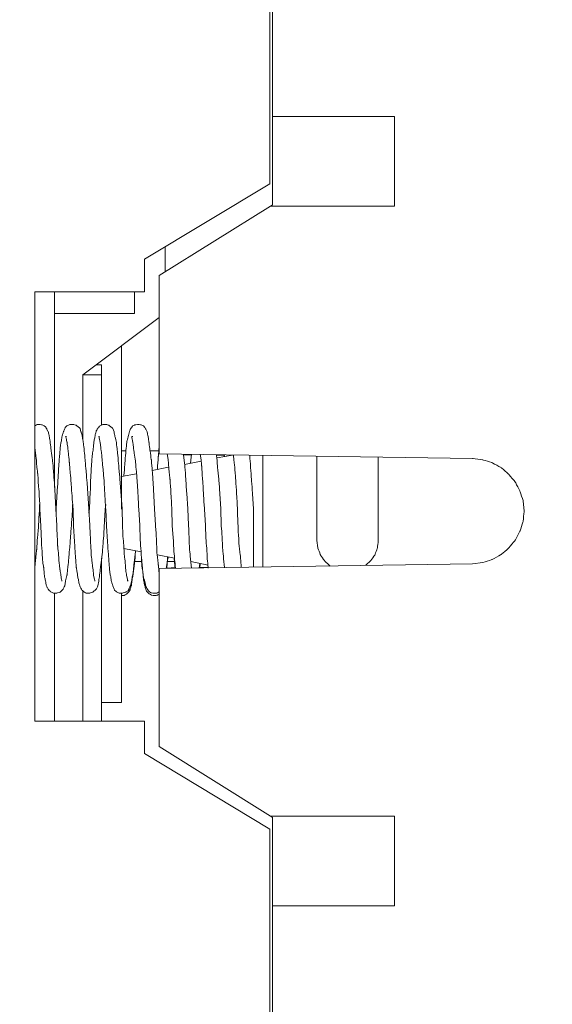
# Model space of a CAD drawing. Units: centimetres. Extents: x 20 to 383, y 27 to 192.
# Drawn here: x 192 to 215, y 81 to 123 of the extents above; entities that cross this region are included whole.
import ezdxf

# ---------------------------------------------------------------- set-up
doc = ezdxf.new("R2010")
doc.units = ezdxf.units.CM
doc.header["$MEASUREMENT"] = 0
doc.layers.add('layer 1', color=7, linetype='Continuous')
doc.styles.get("Standard").update_dxf_attribs({"font": 'isocpeur.ttf', "height": 5})
doc.dimstyles.get("Standard").update_dxf_attribs({"dimtxt": 5, "dimasz": 5, "dimexe": 0.18, "dimexo": 0.0625, "dimgap": 1, "dimtad": 1, "dimdec": 0, "dimzin": 0, "dimdsep": 46, "dimtxsty": 'Standard', "dimcen": 0.09, "dimadec": 0, "dimazin": 0, "dimtfac": 1, "dimtdec": 0, "dimtmove": 0, "dimatfit": 3, "dimfxl": 1, "dimtolj": 1, "dimtzin": 0, "dimarcsym": 0})

# ---------------------------------------------------------------- blocks, each defined once
blk = doc.blocks.new('A$C5A0F5F40')
at = {"layer": 'layer 1', "lineweight": 20}
for points in [[(50.498, 99.211), (50.498, 99.211), (50.498, 74.05), (50.498, 74.05)], [(50.617, 76.912), (50.617, 76.912), (50.617, 99.111), (50.617, 99.111)], [(55.821, 76.912), (55.821, 76.912), (50.617, 76.912), (50.617, 76.912)], [(50.617, 73.156), (50.617, 73.156), (50.617, 76.912), (50.617, 76.912)], [(55.821, 73.096), (55.821, 73.096), (55.821, 76.912), (55.821, 76.912)], [(50.498, 74.05), (50.498, 74.05), (45.157, 70.831), (45.157, 70.831)], [(45.792, 70.135), (45.792, 70.135), (50.538, 73.096), (50.538, 73.096)], [(50.617, 73.156), (50.617, 73.156), (50.538, 73.096), (50.538, 73.096)], [(50.538, 73.096), (50.538, 73.096), (55.821, 73.096), (55.821, 73.096)], [(46.05, 70.295), (46.05, 70.295), (46.05, 71.367), (46.05, 71.367)], [(45.157, 69.44), (45.157, 69.44), (45.157, 70.831), (45.157, 70.831)], [(45.792, 62.543), (45.792, 62.543), (45.792, 70.135), (45.792, 70.135)], [(40.49, 69.44), (40.49, 69.44), (40.49, 51.154), (40.49, 51.154)], [(45.157, 69.44), (45.157, 69.44), (40.49, 69.44), (40.49, 69.44)], [(41.323, 68.526), (41.323, 68.526), (41.323, 69.44), (41.323, 69.44)], [(44.739, 68.526), (44.739, 68.526), (44.739, 69.44), (44.739, 69.44)], [(41.323, 68.526), (41.323, 68.526), (44.739, 68.526), (44.739, 68.526)], [(41.323, 61.112), (41.323, 61.112), (41.323, 68.526), (41.323, 68.526)], [(42.535, 65.902), (42.535, 65.902), (45.792, 68.346), (45.792, 68.346)], [(44.184, 61.569), (44.184, 61.569), (44.184, 67.134), (44.184, 67.134)], [(43.329, 66.339), (43.329, 66.339), (43.132, 66.339), (43.132, 66.339)], [(43.329, 65.902), (43.329, 65.902), (43.329, 66.339), (43.329, 66.339)], [(43.329, 65.902), (43.329, 65.902), (42.535, 65.902), (42.535, 65.902)], [(42.535, 65.902), (42.535, 65.902), (42.535, 63.119), (42.535, 63.119)], [(43.329, 63.775), (43.329, 63.775), (43.329, 65.902), (43.329, 65.902)], [(41.8, 63.279), (41.8, 63.279), (41.84, 63.279), (41.84, 63.279)], [(43.21, 63.279), (43.21, 63.279), (43.25, 63.279), (43.25, 63.279)], [(44.621, 63.279), (44.621, 63.279), (44.66, 63.279), (44.66, 63.279)], [(44.184, 62.662), (44.184, 62.662), (44.363, 62.662), (44.363, 62.662)], [(45.414, 62.662), (45.414, 62.662), (45.772, 62.662), (45.772, 62.662)], [(59.136, 62.345), (59.136, 62.345), (45.792, 62.543), (45.792, 62.543)], [(47.162, 62.523), (47.162, 62.523), (47.122, 62.146), (47.122, 62.146)], [(46.825, 62.503), (46.825, 62.503), (47.162, 62.503), (47.162, 62.503)], [(47.578, 62.225), (47.578, 62.225), (46.865, 62.085), (46.865, 62.085)], [(48.234, 62.483), (48.234, 62.483), (48.572, 62.483), (48.572, 62.483)], [(48.909, 62.483), (48.909, 62.483), (48.254, 62.365), (48.254, 62.365)], [(48.572, 62.503), (48.572, 62.503), (48.552, 62.424), (48.552, 62.424)], [(50.2, 62.483), (50.2, 62.483), (50.2, 57.714), (50.2, 57.714)], [(52.504, 62.444), (52.504, 62.444), (52.504, 58.847), (52.504, 58.847)], [(55.125, 58.847), (55.125, 58.847), (55.125, 62.404), (55.125, 62.404)], [(44.819, 61.688), (44.819, 61.688), (44.184, 61.569), (44.184, 61.569)], [(46.189, 61.967), (46.189, 61.967), (45.494, 61.827), (45.494, 61.827)], [(44.184, 61.569), (44.184, 61.569), (44.184, 60.178), (44.184, 60.178)], [(41.443, 60.933), (41.443, 60.933), (41.403, 60.217), (41.403, 60.217)], [(42.853, 60.933), (42.853, 60.933), (42.814, 60.217), (42.814, 60.217)], [(40.688, 60.178), (40.688, 60.178), (40.688, 60.375), (40.688, 60.375)], [(40.708, 60.178), (40.708, 60.178), (40.748, 59.463), (40.748, 59.463)], [(41.422, 59.484), (41.422, 59.484), (41.383, 60.198), (41.383, 60.198)], [(41.403, 60.217), (41.403, 60.217), (41.403, 60.019), (41.403, 60.019)], [(42.098, 60.178), (42.098, 60.178), (42.098, 60.375), (42.098, 60.375)], [(42.118, 60.178), (42.118, 60.178), (42.138, 59.463), (42.138, 59.463)], [(42.814, 60.217), (42.814, 60.217), (42.793, 60.019), (42.793, 60.019)], [(42.833, 59.484), (42.833, 59.484), (42.793, 60.198), (42.793, 60.198)], [(43.488, 60.178), (43.488, 60.178), (43.508, 60.375), (43.508, 60.375)], [(43.508, 60.178), (43.508, 60.178), (43.549, 59.463), (43.549, 59.463)], [(44.224, 59.502), (44.224, 59.502), (44.204, 60.198), (44.204, 60.198)], [(44.917, 60.178), (44.917, 60.178), (44.958, 59.484), (44.958, 59.484)], [(45.633, 59.502), (45.633, 59.502), (45.594, 60.198), (45.594, 60.198)], [(46.329, 60.178), (46.329, 60.178), (46.347, 59.484), (46.347, 59.484)], [(47.043, 59.502), (47.043, 59.502), (47.003, 60.198), (47.003, 60.198)], [(47.718, 60.178), (47.718, 60.178), (47.758, 59.484), (47.758, 59.484)], [(48.433, 59.502), (48.433, 59.502), (48.413, 60.198), (48.413, 60.198)], [(49.128, 60.178), (49.128, 60.178), (49.128, 59.998), (49.128, 59.998)], [(49.803, 60.058), (49.803, 60.058), (49.803, 60.198), (49.803, 60.198)], [(49.803, 60.058), (49.803, 60.058), (49.803, 60.04), (49.803, 60.04)], [(44.283, 58.509), (44.283, 58.509), (45.017, 58.369), (45.017, 58.369)], [(43.329, 51.154), (43.329, 51.154), (43.329, 58.091), (43.329, 58.091)], [(45.037, 57.953), (45.037, 57.953), (44.739, 57.953), (44.739, 57.953)], [(45.712, 58.231), (45.712, 58.231), (46.446, 58.091), (46.446, 58.091)], [(46.446, 57.953), (46.446, 57.953), (46.149, 57.953), (46.149, 57.953)], [(46.427, 58.072), (46.427, 58.072), (46.467, 57.654), (46.467, 57.654)], [(47.142, 57.953), (47.142, 57.953), (47.877, 57.794), (47.877, 57.794)], [(45.792, 57.654), (45.792, 57.654), (59.136, 57.852), (59.136, 57.852)], [(45.792, 50.062), (45.792, 50.062), (45.792, 57.654), (45.792, 57.654)], [(46.467, 57.693), (46.467, 57.693), (46.11, 57.675), (46.11, 57.675)], [(47.499, 57.675), (47.499, 57.675), (47.52, 57.872), (47.52, 57.872)], [(47.52, 57.675), (47.52, 57.675), (47.54, 57.872), (47.54, 57.872)], [(47.877, 57.714), (47.877, 57.714), (47.52, 57.693), (47.52, 57.693)], [(47.857, 57.813), (47.857, 57.813), (47.877, 57.675), (47.877, 57.675)], [(42.535, 56.7), (42.535, 56.7), (42.535, 51.154), (42.535, 51.154)], [(41.323, 51.154), (41.323, 51.154), (41.323, 56.601), (41.323, 56.601)], [(44.184, 51.95), (44.184, 51.95), (44.184, 56.601), (44.184, 56.601)], [(43.329, 51.95), (43.329, 51.95), (44.184, 51.95), (44.184, 51.95)], [(40.49, 51.154), (40.49, 51.154), (45.157, 51.154), (45.157, 51.154)], [(45.157, 49.764), (45.157, 49.764), (45.157, 51.154), (45.157, 51.154)], [(50.538, 47.1), (50.538, 47.1), (45.792, 50.062), (45.792, 50.062)], [(45.157, 49.764), (45.157, 49.764), (50.498, 46.544), (50.498, 46.544)], [(50.617, 47.04), (50.617, 47.04), (50.538, 47.1), (50.538, 47.1)], [(55.821, 47.1), (55.821, 47.1), (50.538, 47.1), (50.538, 47.1)], [(50.617, 43.285), (50.617, 43.285), (50.617, 47.04), (50.617, 47.04)], [(55.821, 43.285), (55.821, 43.285), (55.821, 47.1), (55.821, 47.1)], [(50.498, 46.544), (50.498, 46.544), (50.498, 17.666), (50.498, 17.666)], [(50.617, 43.285), (50.617, 43.285), (55.821, 43.285), (55.821, 43.285)], [(50.617, 17.329), (50.617, 17.329), (50.617, 43.285), (50.617, 43.285)]]:
    blk.add_open_spline(points, degree=3, dxfattribs=at)
for points, knots in [([(41.046, 63.497), (41.046, 63.497), (41.006, 63.596), (41.006, 63.596), (41.006, 63.596), (41.006, 63.596), (40.967, 63.656), (40.967, 63.656), (40.967, 63.656), (40.967, 63.656), (40.907, 63.716), (40.907, 63.716), (40.907, 63.716), (40.907, 63.716), (40.807, 63.775), (40.807, 63.775), (40.807, 63.775), (40.807, 63.775), (40.688, 63.795), (40.688, 63.795), (40.688, 63.795), (40.688, 63.795), (40.588, 63.795), (40.588, 63.795), (40.588, 63.795), (40.588, 63.795), (40.49, 63.736), (40.49, 63.736)], [0, 0, 0, 0, 0.125, 0.125, 0.125, 0.1875, 0.25, 0.25, 0.25, 0.3125, 0.375, 0.375, 0.375, 0.4375, 0.5, 0.5, 0.5, 0.5625, 0.625, 0.625, 0.625, 0.6875, 0.75, 0.75, 0.75, 0.875, 1, 1, 1, 1]), ([(42.455, 63.477), (42.455, 63.477), (42.416, 63.616), (42.416, 63.616), (42.416, 63.616), (42.416, 63.616), (42.356, 63.676), (42.356, 63.676), (42.356, 63.676), (42.356, 63.676), (42.257, 63.756), (42.257, 63.756), (42.257, 63.756), (42.257, 63.756), (42.118, 63.795), (42.118, 63.795), (42.118, 63.795), (42.118, 63.795), (41.979, 63.795), (41.979, 63.795), (41.979, 63.795), (41.979, 63.795), (41.86, 63.736), (41.86, 63.736), (41.86, 63.736), (41.86, 63.736), (41.781, 63.656), (41.781, 63.656), (41.781, 63.656), (41.781, 63.656), (41.721, 63.517), (41.721, 63.517), (41.721, 63.517), (41.721, 63.517), (41.681, 63.398), (41.681, 63.398), (41.681, 63.398), (41.681, 63.398), (41.642, 63.259), (41.642, 63.259), (41.642, 63.259), (41.642, 63.259), (41.622, 63.099), (41.622, 63.099), (41.622, 63.099), (41.622, 63.099), (41.582, 62.921), (41.582, 62.921), (41.582, 62.921), (41.582, 62.921), (41.563, 62.702), (41.563, 62.702), (41.563, 62.702), (41.563, 62.702), (41.542, 62.444), (41.542, 62.444), (41.542, 62.444), (41.542, 62.444), (41.522, 62.185), (41.522, 62.185), (41.522, 62.185), (41.522, 62.185), (41.483, 61.589), (41.483, 61.589), (41.483, 61.589), (41.483, 61.589), (41.443, 60.933), (41.443, 60.933)], [0, 0, 0, 0, 0.055556, 0.055556, 0.055556, 0.083333, 0.111111, 0.111111, 0.111111, 0.138889, 0.166667, 0.166667, 0.166667, 0.194444, 0.222222, 0.222222, 0.222222, 0.25, 0.277778, 0.277778, 0.277778, 0.305556, 0.333333, 0.333333, 0.333333, 0.361111, 0.388889, 0.388889, 0.388889, 0.416667, 0.444444, 0.444444, 0.444444, 0.472222, 0.5, 0.5, 0.5, 0.527778, 0.555556, 0.555556, 0.555556, 0.583333, 0.611111, 0.611111, 0.611111, 0.638889, 0.666667, 0.666667, 0.666667, 0.694444, 0.722222, 0.722222, 0.722222, 0.75, 0.777778, 0.777778, 0.777778, 0.805556, 0.833333, 0.833333, 0.833333, 0.861111, 0.888889, 0.888889, 0.888889, 0.944444, 1, 1, 1, 1]), ([(43.865, 63.477), (43.865, 63.477), (43.807, 63.616), (43.807, 63.616), (43.807, 63.616), (43.807, 63.616), (43.747, 63.676), (43.747, 63.676), (43.747, 63.676), (43.747, 63.676), (43.648, 63.756), (43.648, 63.756), (43.648, 63.756), (43.648, 63.756), (43.528, 63.795), (43.528, 63.795), (43.528, 63.795), (43.528, 63.795), (43.389, 63.795), (43.389, 63.795), (43.389, 63.795), (43.389, 63.795), (43.27, 63.736), (43.27, 63.736), (43.27, 63.736), (43.27, 63.736), (43.19, 63.656), (43.19, 63.656), (43.19, 63.656), (43.19, 63.656), (43.11, 63.517), (43.11, 63.517), (43.11, 63.517), (43.11, 63.517), (43.072, 63.398), (43.072, 63.398), (43.072, 63.398), (43.072, 63.398), (43.052, 63.259), (43.052, 63.259), (43.052, 63.259), (43.052, 63.259), (43.012, 63.099), (43.012, 63.099), (43.012, 63.099), (43.012, 63.099), (42.992, 62.921), (42.992, 62.921), (42.992, 62.921), (42.992, 62.921), (42.973, 62.702), (42.973, 62.702), (42.973, 62.702), (42.973, 62.702), (42.932, 62.444), (42.932, 62.444), (42.932, 62.444), (42.932, 62.444), (42.913, 62.185), (42.913, 62.185), (42.913, 62.185), (42.913, 62.185), (42.873, 61.589), (42.873, 61.589), (42.873, 61.589), (42.873, 61.589), (42.853, 60.933), (42.853, 60.933)], [0, 0, 0, 0, 0.055556, 0.055556, 0.055556, 0.083333, 0.111111, 0.111111, 0.111111, 0.138889, 0.166667, 0.166667, 0.166667, 0.194444, 0.222222, 0.222222, 0.222222, 0.25, 0.277778, 0.277778, 0.277778, 0.305556, 0.333333, 0.333333, 0.333333, 0.361111, 0.388889, 0.388889, 0.388889, 0.416667, 0.444444, 0.444444, 0.444444, 0.472222, 0.5, 0.5, 0.5, 0.527778, 0.555556, 0.555556, 0.555556, 0.583333, 0.611111, 0.611111, 0.611111, 0.638889, 0.666667, 0.666667, 0.666667, 0.694444, 0.722222, 0.722222, 0.722222, 0.75, 0.777778, 0.777778, 0.777778, 0.805556, 0.833333, 0.833333, 0.833333, 0.861111, 0.888889, 0.888889, 0.888889, 0.944444, 1, 1, 1, 1]), ([(45.275, 63.477), (45.275, 63.477), (45.216, 63.596), (45.216, 63.596), (45.216, 63.596), (45.216, 63.596), (45.176, 63.656), (45.176, 63.656), (45.176, 63.656), (45.176, 63.656), (45.116, 63.736), (45.116, 63.736), (45.116, 63.736), (45.116, 63.736), (45.017, 63.775), (45.017, 63.775), (45.017, 63.775), (45.017, 63.775), (44.898, 63.795), (44.898, 63.795), (44.898, 63.795), (44.898, 63.795), (44.76, 63.775), (44.76, 63.775), (44.76, 63.775), (44.76, 63.775), (44.66, 63.736), (44.66, 63.736), (44.66, 63.736), (44.66, 63.736), (44.601, 63.656), (44.601, 63.656), (44.601, 63.656), (44.601, 63.656), (44.56, 63.596), (44.56, 63.596), (44.56, 63.596), (44.56, 63.596), (44.521, 63.497), (44.521, 63.497), (44.521, 63.497), (44.521, 63.497), (44.461, 63.259), (44.461, 63.259), (44.461, 63.259), (44.461, 63.259), (44.421, 63.119), (44.421, 63.119), (44.421, 63.119), (44.421, 63.119), (44.401, 62.96), (44.401, 62.96), (44.401, 62.96), (44.401, 62.96), (44.363, 62.583), (44.363, 62.583), (44.363, 62.583), (44.363, 62.583), (44.323, 62.106), (44.323, 62.106), (44.323, 62.106), (44.323, 62.106), (44.283, 61.589), (44.283, 61.589)], [0, 0, 0, 0, 0.058824, 0.058824, 0.058824, 0.088235, 0.117647, 0.117647, 0.117647, 0.147059, 0.176471, 0.176471, 0.176471, 0.205882, 0.235294, 0.235294, 0.235294, 0.264706, 0.294118, 0.294118, 0.294118, 0.323529, 0.352941, 0.352941, 0.352941, 0.382353, 0.411765, 0.411765, 0.411765, 0.441176, 0.470588, 0.470588, 0.470588, 0.5, 0.529412, 0.529412, 0.529412, 0.558824, 0.588235, 0.588235, 0.588235, 0.617647, 0.647059, 0.647059, 0.647059, 0.676471, 0.705882, 0.705882, 0.705882, 0.735294, 0.764706, 0.764706, 0.764706, 0.794118, 0.823529, 0.823529, 0.823529, 0.852941, 0.882353, 0.882353, 0.882353, 0.941176, 1, 1, 1, 1]), ([(41.383, 60.198), (41.383, 60.198), (41.323, 61.291), (41.323, 61.291), (41.323, 61.291), (41.323, 61.291), (41.284, 61.808), (41.284, 61.808), (41.284, 61.808), (41.284, 61.808), (41.244, 62.265), (41.244, 62.265), (41.244, 62.265), (41.244, 62.265), (41.184, 62.683), (41.184, 62.683), (41.184, 62.683), (41.184, 62.683), (41.146, 63.02), (41.146, 63.02), (41.146, 63.02), (41.146, 63.02), (41.106, 63.279), (41.106, 63.279), (41.106, 63.279), (41.106, 63.279), (41.065, 63.477), (41.065, 63.477)], [0, 0, 0, 0, 0.125, 0.125, 0.125, 0.1875, 0.25, 0.25, 0.25, 0.3125, 0.375, 0.375, 0.375, 0.4375, 0.5, 0.5, 0.5, 0.5625, 0.625, 0.625, 0.625, 0.6875, 0.75, 0.75, 0.75, 0.875, 1, 1, 1, 1]), ([(42.793, 60.198), (42.793, 60.198), (42.714, 61.291), (42.714, 61.291), (42.714, 61.291), (42.714, 61.291), (42.674, 61.808), (42.674, 61.808), (42.674, 61.808), (42.674, 61.808), (42.634, 62.265), (42.634, 62.265), (42.634, 62.265), (42.634, 62.265), (42.595, 62.683), (42.595, 62.683), (42.595, 62.683), (42.595, 62.683), (42.554, 63.02), (42.554, 63.02), (42.554, 63.02), (42.554, 63.02), (42.515, 63.279), (42.515, 63.279), (42.515, 63.279), (42.515, 63.279), (42.455, 63.477), (42.455, 63.477)], [0, 0, 0, 0, 0.125, 0.125, 0.125, 0.1875, 0.25, 0.25, 0.25, 0.3125, 0.375, 0.375, 0.375, 0.4375, 0.5, 0.5, 0.5, 0.5625, 0.625, 0.625, 0.625, 0.6875, 0.75, 0.75, 0.75, 0.875, 1, 1, 1, 1]), ([(44.204, 60.198), (44.204, 60.198), (44.124, 61.311), (44.124, 61.311), (44.124, 61.311), (44.124, 61.311), (44.084, 61.808), (44.084, 61.808), (44.084, 61.808), (44.084, 61.808), (44.044, 62.265), (44.044, 62.265), (44.044, 62.265), (44.044, 62.265), (44.004, 62.683), (44.004, 62.683), (44.004, 62.683), (44.004, 62.683), (43.965, 63.02), (43.965, 63.02), (43.965, 63.02), (43.965, 63.02), (43.905, 63.279), (43.905, 63.279), (43.905, 63.279), (43.905, 63.279), (43.865, 63.477), (43.865, 63.477)], [0, 0, 0, 0, 0.125, 0.125, 0.125, 0.1875, 0.25, 0.25, 0.25, 0.3125, 0.375, 0.375, 0.375, 0.4375, 0.5, 0.5, 0.5, 0.5625, 0.625, 0.625, 0.625, 0.6875, 0.75, 0.75, 0.75, 0.875, 1, 1, 1, 1]), ([(45.594, 60.198), (45.594, 60.198), (45.534, 61.311), (45.534, 61.311), (45.534, 61.311), (45.534, 61.311), (45.494, 61.808), (45.494, 61.808), (45.494, 61.808), (45.494, 61.808), (45.454, 62.285), (45.454, 62.285), (45.454, 62.285), (45.454, 62.285), (45.395, 62.683), (45.395, 62.683), (45.395, 62.683), (45.395, 62.683), (45.355, 63.02), (45.355, 63.02), (45.355, 63.02), (45.355, 63.02), (45.315, 63.279), (45.315, 63.279), (45.315, 63.279), (45.315, 63.279), (45.275, 63.477), (45.275, 63.477)], [0, 0, 0, 0, 0.125, 0.125, 0.125, 0.1875, 0.25, 0.25, 0.25, 0.3125, 0.375, 0.375, 0.375, 0.4375, 0.5, 0.5, 0.5, 0.5625, 0.625, 0.625, 0.625, 0.6875, 0.75, 0.75, 0.75, 0.875, 1, 1, 1, 1]), ([(41.8, 63.279), (41.8, 63.279), (41.819, 63.219), (41.819, 63.219), (41.819, 63.219), (41.819, 63.219), (41.84, 63.14), (41.84, 63.14), (41.84, 63.14), (41.84, 63.14), (41.86, 63.04), (41.86, 63.04), (41.86, 63.04), (41.86, 63.04), (41.879, 62.901), (41.879, 62.901), (41.879, 62.901), (41.879, 62.901), (41.919, 62.583), (41.919, 62.583), (41.919, 62.583), (41.919, 62.583), (41.959, 62.185), (41.959, 62.185), (41.959, 62.185), (41.959, 62.185), (41.999, 61.748), (41.999, 61.748), (41.999, 61.748), (41.999, 61.748), (42.039, 61.251), (42.039, 61.251), (42.039, 61.251), (42.039, 61.251), (42.118, 60.178), (42.118, 60.178)], [0, 0, 0, 0, 0.1, 0.1, 0.1, 0.15, 0.2, 0.2, 0.2, 0.25, 0.3, 0.3, 0.3, 0.35, 0.4, 0.4, 0.4, 0.45, 0.5, 0.5, 0.5, 0.55, 0.6, 0.6, 0.6, 0.65, 0.7, 0.7, 0.7, 0.75, 0.8, 0.8, 0.8, 0.9, 1, 1, 1, 1]), ([(43.21, 63.279), (43.21, 63.279), (43.23, 63.239), (43.23, 63.239), (43.23, 63.239), (43.23, 63.239), (43.25, 63.14), (43.25, 63.14), (43.25, 63.14), (43.25, 63.14), (43.27, 63.04), (43.27, 63.04), (43.27, 63.04), (43.27, 63.04), (43.289, 62.901), (43.289, 62.901), (43.289, 62.901), (43.289, 62.901), (43.329, 62.583), (43.329, 62.583), (43.329, 62.583), (43.329, 62.583), (43.369, 62.185), (43.369, 62.185), (43.369, 62.185), (43.369, 62.185), (43.409, 61.748), (43.409, 61.748), (43.409, 61.748), (43.409, 61.748), (43.449, 61.251), (43.449, 61.251), (43.449, 61.251), (43.449, 61.251), (43.508, 60.178), (43.508, 60.178)], [0, 0, 0, 0, 0.1, 0.1, 0.1, 0.15, 0.2, 0.2, 0.2, 0.25, 0.3, 0.3, 0.3, 0.35, 0.4, 0.4, 0.4, 0.45, 0.5, 0.5, 0.5, 0.55, 0.6, 0.6, 0.6, 0.65, 0.7, 0.7, 0.7, 0.75, 0.8, 0.8, 0.8, 0.9, 1, 1, 1, 1]), ([(44.621, 63.279), (44.621, 63.279), (44.621, 63.239), (44.621, 63.239), (44.621, 63.239), (44.621, 63.239), (44.64, 63.159), (44.64, 63.159), (44.64, 63.159), (44.64, 63.159), (44.66, 63.04), (44.66, 63.04), (44.66, 63.04), (44.66, 63.04), (44.68, 62.921), (44.68, 62.921), (44.68, 62.921), (44.68, 62.921), (44.72, 62.583), (44.72, 62.583), (44.72, 62.583), (44.72, 62.583), (44.779, 62.205), (44.779, 62.205), (44.779, 62.205), (44.779, 62.205), (44.819, 61.748), (44.819, 61.748), (44.819, 61.748), (44.819, 61.748), (44.859, 61.251), (44.859, 61.251), (44.859, 61.251), (44.859, 61.251), (44.917, 60.178), (44.917, 60.178)], [0, 0, 0, 0, 0.1, 0.1, 0.1, 0.15, 0.2, 0.2, 0.2, 0.25, 0.3, 0.3, 0.3, 0.35, 0.4, 0.4, 0.4, 0.45, 0.5, 0.5, 0.5, 0.55, 0.6, 0.6, 0.6, 0.65, 0.7, 0.7, 0.7, 0.75, 0.8, 0.8, 0.8, 0.9, 1, 1, 1, 1]), ([(40.49, 62.861), (40.49, 62.861), (40.51, 62.622), (40.51, 62.622), (40.51, 62.622), (40.51, 62.622), (40.55, 62.345), (40.55, 62.345), (40.55, 62.345), (40.55, 62.345), (40.568, 62.046), (40.568, 62.046), (40.568, 62.046), (40.568, 62.046), (40.61, 61.709), (40.61, 61.709), (40.61, 61.709), (40.61, 61.709), (40.668, 60.953), (40.668, 60.953), (40.668, 60.953), (40.668, 60.953), (40.708, 60.178), (40.708, 60.178)], [0, 0, 0, 0, 0.142857, 0.142857, 0.142857, 0.214286, 0.285714, 0.285714, 0.285714, 0.357143, 0.428571, 0.428571, 0.428571, 0.5, 0.571429, 0.571429, 0.571429, 0.642857, 0.714286, 0.714286, 0.714286, 0.857143, 1, 1, 1, 1]), ([(45.792, 62.881), (45.792, 62.881), (45.772, 62.662), (45.772, 62.662), (45.772, 62.662), (45.772, 62.662), (45.752, 62.424), (45.752, 62.424), (45.752, 62.424), (45.752, 62.424), (45.712, 61.868), (45.712, 61.868)], [0, 0, 0, 0, 0.25, 0.25, 0.25, 0.375, 0.5, 0.5, 0.5, 0.75, 1, 1, 1, 1]), ([(46.13, 62.543), (46.13, 62.543), (46.17, 62.305), (46.17, 62.305), (46.17, 62.305), (46.17, 62.305), (46.189, 62.046), (46.189, 62.046), (46.189, 62.046), (46.189, 62.046), (46.249, 61.47), (46.249, 61.47), (46.249, 61.47), (46.249, 61.47), (46.289, 60.834), (46.289, 60.834), (46.289, 60.834), (46.289, 60.834), (46.329, 60.178), (46.329, 60.178)], [0, 0, 0, 0, 0.166667, 0.166667, 0.166667, 0.25, 0.333333, 0.333333, 0.333333, 0.416667, 0.5, 0.5, 0.5, 0.583333, 0.666667, 0.666667, 0.666667, 0.833333, 1, 1, 1, 1]), ([(47.003, 60.198), (47.003, 60.198), (46.963, 60.853), (46.963, 60.853), (46.963, 60.853), (46.963, 60.853), (46.923, 61.45), (46.923, 61.45), (46.923, 61.45), (46.923, 61.45), (46.883, 62.026), (46.883, 62.026), (46.883, 62.026), (46.883, 62.026), (46.825, 62.523), (46.825, 62.523)], [0, 0, 0, 0, 0.2, 0.2, 0.2, 0.3, 0.4, 0.4, 0.4, 0.5, 0.6, 0.6, 0.6, 0.8, 1, 1, 1, 1]), ([(47.54, 62.523), (47.54, 62.523), (47.578, 62.285), (47.578, 62.285), (47.578, 62.285), (47.578, 62.285), (47.598, 62.026), (47.598, 62.026), (47.598, 62.026), (47.598, 62.026), (47.638, 61.45), (47.638, 61.45), (47.638, 61.45), (47.638, 61.45), (47.678, 60.814), (47.678, 60.814), (47.678, 60.814), (47.678, 60.814), (47.718, 60.178), (47.718, 60.178)], [0, 0, 0, 0, 0.166667, 0.166667, 0.166667, 0.25, 0.333333, 0.333333, 0.333333, 0.416667, 0.5, 0.5, 0.5, 0.583333, 0.666667, 0.666667, 0.666667, 0.833333, 1, 1, 1, 1]), ([(48.413, 60.198), (48.413, 60.198), (48.373, 60.834), (48.373, 60.834), (48.373, 60.834), (48.373, 60.834), (48.333, 61.45), (48.333, 61.45), (48.333, 61.45), (48.333, 61.45), (48.274, 62.007), (48.274, 62.007), (48.274, 62.007), (48.274, 62.007), (48.234, 62.503), (48.234, 62.503)], [0, 0, 0, 0, 0.2, 0.2, 0.2, 0.3, 0.4, 0.4, 0.4, 0.5, 0.6, 0.6, 0.6, 0.8, 1, 1, 1, 1]), ([(48.949, 62.483), (48.949, 62.483), (48.968, 62.265), (48.968, 62.265), (48.968, 62.265), (48.968, 62.265), (49.008, 62.007), (49.008, 62.007), (49.008, 62.007), (49.008, 62.007), (49.048, 61.43), (49.048, 61.43), (49.048, 61.43), (49.048, 61.43), (49.088, 60.814), (49.088, 60.814), (49.088, 60.814), (49.088, 60.814), (49.128, 60.178), (49.128, 60.178)], [0, 0, 0, 0, 0.166667, 0.166667, 0.166667, 0.25, 0.333333, 0.333333, 0.333333, 0.416667, 0.5, 0.5, 0.5, 0.583333, 0.666667, 0.666667, 0.666667, 0.833333, 1, 1, 1, 1]), ([(49.803, 60.198), (49.803, 60.198), (49.764, 60.834), (49.764, 60.834), (49.764, 60.834), (49.764, 60.834), (49.723, 61.43), (49.723, 61.43), (49.723, 61.43), (49.723, 61.43), (49.683, 61.986), (49.683, 61.986), (49.683, 61.986), (49.683, 61.986), (49.644, 62.483), (49.644, 62.483)], [0, 0, 0, 0, 0.2, 0.2, 0.2, 0.3, 0.4, 0.4, 0.4, 0.5, 0.6, 0.6, 0.6, 0.8, 1, 1, 1, 1]), ([(61.34, 60.1), (61.34, 60.1), (61.3, 60.536), (61.3, 60.536), (61.3, 60.536), (61.3, 60.536), (61.161, 60.953), (61.161, 60.953), (61.161, 60.953), (61.161, 60.953), (60.963, 61.331), (60.963, 61.331), (60.963, 61.331), (60.963, 61.331), (60.686, 61.669), (60.686, 61.669), (60.686, 61.669), (60.686, 61.669), (60.367, 61.947), (60.367, 61.947), (60.367, 61.947), (60.367, 61.947), (59.97, 62.166), (59.97, 62.166), (59.97, 62.166), (59.97, 62.166), (59.573, 62.285), (59.573, 62.285), (59.573, 62.285), (59.573, 62.285), (59.136, 62.345), (59.136, 62.345)], [0, 0, 0, 0, 0.111111, 0.111111, 0.111111, 0.166667, 0.222222, 0.222222, 0.222222, 0.277778, 0.333333, 0.333333, 0.333333, 0.388889, 0.444444, 0.444444, 0.444444, 0.5, 0.555556, 0.555556, 0.555556, 0.611111, 0.666667, 0.666667, 0.666667, 0.722222, 0.777778, 0.777778, 0.777778, 0.888889, 1, 1, 1, 1]), ([(40.49, 57.634), (40.49, 57.634), (40.51, 57.893), (40.51, 57.893), (40.51, 57.893), (40.51, 57.893), (40.531, 58.171), (40.531, 58.171), (40.531, 58.171), (40.531, 58.171), (40.568, 58.47), (40.568, 58.47), (40.568, 58.47), (40.568, 58.47), (40.588, 58.787), (40.588, 58.787), (40.588, 58.787), (40.588, 58.787), (40.648, 59.463), (40.648, 59.463), (40.648, 59.463), (40.648, 59.463), (40.688, 60.178), (40.688, 60.178)], [0, 0, 0, 0, 0.142857, 0.142857, 0.142857, 0.214286, 0.285714, 0.285714, 0.285714, 0.357143, 0.428571, 0.428571, 0.428571, 0.5, 0.571429, 0.571429, 0.571429, 0.642857, 0.714286, 0.714286, 0.714286, 0.857143, 1, 1, 1, 1]), ([(41.761, 56.918), (41.761, 56.918), (41.8, 57.119), (41.8, 57.119), (41.8, 57.119), (41.8, 57.119), (41.86, 57.376), (41.86, 57.376), (41.86, 57.376), (41.86, 57.376), (41.899, 57.714), (41.899, 57.714), (41.899, 57.714), (41.899, 57.714), (41.939, 58.132), (41.939, 58.132), (41.939, 58.132), (41.939, 58.132), (41.979, 58.59), (41.979, 58.59), (41.979, 58.59), (41.979, 58.59), (42.019, 59.104), (42.019, 59.104), (42.019, 59.104), (42.019, 59.104), (42.098, 60.178), (42.098, 60.178)], [0, 0, 0, 0, 0.125, 0.125, 0.125, 0.1875, 0.25, 0.25, 0.25, 0.3125, 0.375, 0.375, 0.375, 0.4375, 0.5, 0.5, 0.5, 0.5625, 0.625, 0.625, 0.625, 0.6875, 0.75, 0.75, 0.75, 0.875, 1, 1, 1, 1]), ([(43.17, 56.918), (43.17, 56.918), (43.21, 57.119), (43.21, 57.119), (43.21, 57.119), (43.21, 57.119), (43.25, 57.376), (43.25, 57.376), (43.25, 57.376), (43.25, 57.376), (43.289, 57.714), (43.289, 57.714), (43.289, 57.714), (43.289, 57.714), (43.349, 58.132), (43.349, 58.132), (43.349, 58.132), (43.349, 58.132), (43.389, 58.59), (43.389, 58.59), (43.389, 58.59), (43.389, 58.59), (43.428, 59.086), (43.428, 59.086), (43.428, 59.086), (43.428, 59.086), (43.488, 60.178), (43.488, 60.178)], [0, 0, 0, 0, 0.125, 0.125, 0.125, 0.1875, 0.25, 0.25, 0.25, 0.3125, 0.375, 0.375, 0.375, 0.4375, 0.5, 0.5, 0.5, 0.5625, 0.625, 0.625, 0.625, 0.6875, 0.75, 0.75, 0.75, 0.875, 1, 1, 1, 1]), ([(49.803, 57.714), (49.803, 57.714), (49.803, 57.953), (49.803, 57.953), (49.803, 57.953), (49.803, 57.953), (49.803, 58.21), (49.803, 58.21), (49.803, 58.21), (49.803, 58.21), (49.803, 58.787), (49.803, 58.787), (49.803, 58.787), (49.803, 58.787), (49.803, 60.04), (49.803, 60.04)], [0, 0, 0, 0, 0.2, 0.2, 0.2, 0.3, 0.4, 0.4, 0.4, 0.5, 0.6, 0.6, 0.6, 0.8, 1, 1, 1, 1]), ([(59.136, 57.852), (59.136, 57.852), (59.573, 57.911), (59.573, 57.911), (59.573, 57.911), (59.573, 57.911), (59.97, 58.031), (59.97, 58.031), (59.97, 58.031), (59.97, 58.031), (60.367, 58.249), (60.367, 58.249), (60.367, 58.249), (60.367, 58.249), (60.686, 58.53), (60.686, 58.53), (60.686, 58.53), (60.686, 58.53), (60.963, 58.865), (60.963, 58.865), (60.963, 58.865), (60.963, 58.865), (61.161, 59.245), (61.161, 59.245), (61.161, 59.245), (61.161, 59.245), (61.3, 59.661), (61.3, 59.661), (61.3, 59.661), (61.3, 59.661), (61.34, 60.1), (61.34, 60.1)], [0, 0, 0, 0, 0.111111, 0.111111, 0.111111, 0.166667, 0.222222, 0.222222, 0.222222, 0.277778, 0.333333, 0.333333, 0.333333, 0.388889, 0.444444, 0.444444, 0.444444, 0.5, 0.555556, 0.555556, 0.555556, 0.611111, 0.666667, 0.666667, 0.666667, 0.722222, 0.777778, 0.777778, 0.777778, 0.888889, 1, 1, 1, 1]), ([(49.128, 59.998), (49.128, 59.998), (49.148, 59.364), (49.148, 59.364), (49.148, 59.364), (49.148, 59.364), (49.187, 58.748), (49.187, 58.748), (49.187, 58.748), (49.187, 58.748), (49.247, 58.192), (49.247, 58.192), (49.247, 58.192), (49.247, 58.192), (49.267, 57.932), (49.267, 57.932), (49.267, 57.932), (49.267, 57.932), (49.287, 57.714), (49.287, 57.714)], [0, 0, 0, 0, 0.166667, 0.166667, 0.166667, 0.25, 0.333333, 0.333333, 0.333333, 0.416667, 0.5, 0.5, 0.5, 0.583333, 0.666667, 0.666667, 0.666667, 0.833333, 1, 1, 1, 1]), ([(40.748, 59.463), (40.748, 59.463), (40.768, 58.806), (40.768, 58.806), (40.768, 58.806), (40.768, 58.806), (40.807, 58.21), (40.807, 58.21), (40.807, 58.21), (40.807, 58.21), (40.827, 57.932), (40.827, 57.932), (40.827, 57.932), (40.827, 57.932), (40.867, 57.693), (40.867, 57.693), (40.867, 57.693), (40.867, 57.693), (40.887, 57.475), (40.887, 57.475), (40.887, 57.475), (40.887, 57.475), (40.907, 57.295), (40.907, 57.295), (40.907, 57.295), (40.907, 57.295), (40.947, 57.119), (40.947, 57.119), (40.947, 57.119), (40.947, 57.119), (40.967, 56.978), (40.967, 56.978), (40.967, 56.978), (40.967, 56.978), (41.006, 56.859), (41.006, 56.859), (41.006, 56.859), (41.006, 56.859), (41.086, 56.739), (41.086, 56.739), (41.086, 56.739), (41.086, 56.739), (41.164, 56.661), (41.164, 56.661), (41.164, 56.661), (41.164, 56.661), (41.284, 56.601), (41.284, 56.601), (41.284, 56.601), (41.284, 56.601), (41.422, 56.601), (41.422, 56.601), (41.422, 56.601), (41.422, 56.601), (41.563, 56.64), (41.563, 56.64), (41.563, 56.64), (41.563, 56.64), (41.642, 56.721), (41.642, 56.721), (41.642, 56.721), (41.642, 56.721), (41.701, 56.778), (41.701, 56.778), (41.701, 56.778), (41.701, 56.778), (41.761, 56.918), (41.761, 56.918)], [0, 0, 0, 0, 0.055556, 0.055556, 0.055556, 0.083333, 0.111111, 0.111111, 0.111111, 0.138889, 0.166667, 0.166667, 0.166667, 0.194444, 0.222222, 0.222222, 0.222222, 0.25, 0.277778, 0.277778, 0.277778, 0.305556, 0.333333, 0.333333, 0.333333, 0.361111, 0.388889, 0.388889, 0.388889, 0.416667, 0.444444, 0.444444, 0.444444, 0.472222, 0.5, 0.5, 0.5, 0.527778, 0.555556, 0.555556, 0.555556, 0.583333, 0.611111, 0.611111, 0.611111, 0.638889, 0.666667, 0.666667, 0.666667, 0.694444, 0.722222, 0.722222, 0.722222, 0.75, 0.777778, 0.777778, 0.777778, 0.805556, 0.833333, 0.833333, 0.833333, 0.861111, 0.888889, 0.888889, 0.888889, 0.944444, 1, 1, 1, 1]), ([(41.642, 57.119), (41.642, 57.119), (41.642, 57.137), (41.642, 57.137), (41.642, 57.137), (41.642, 57.137), (41.622, 57.197), (41.622, 57.197), (41.622, 57.197), (41.622, 57.197), (41.602, 57.355), (41.602, 57.355), (41.602, 57.355), (41.602, 57.355), (41.563, 57.594), (41.563, 57.594), (41.563, 57.594), (41.563, 57.594), (41.522, 57.893), (41.522, 57.893), (41.522, 57.893), (41.522, 57.893), (41.503, 58.231), (41.503, 58.231), (41.503, 58.231), (41.503, 58.231), (41.463, 58.608), (41.463, 58.608), (41.463, 58.608), (41.463, 58.608), (41.443, 59.045), (41.443, 59.045), (41.443, 59.045), (41.443, 59.045), (41.422, 59.484), (41.422, 59.484)], [0, 0, 0, 0, 0.1, 0.1, 0.1, 0.15, 0.2, 0.2, 0.2, 0.25, 0.3, 0.3, 0.3, 0.35, 0.4, 0.4, 0.4, 0.45, 0.5, 0.5, 0.5, 0.55, 0.6, 0.6, 0.6, 0.65, 0.7, 0.7, 0.7, 0.75, 0.8, 0.8, 0.8, 0.9, 1, 1, 1, 1]), ([(42.138, 59.463), (42.138, 59.463), (42.178, 58.806), (42.178, 58.806), (42.178, 58.806), (42.178, 58.806), (42.217, 58.21), (42.217, 58.21), (42.217, 58.21), (42.217, 58.21), (42.237, 57.953), (42.237, 57.953), (42.237, 57.953), (42.237, 57.953), (42.257, 57.693), (42.257, 57.693), (42.257, 57.693), (42.257, 57.693), (42.297, 57.475), (42.297, 57.475), (42.297, 57.475), (42.297, 57.475), (42.317, 57.295), (42.317, 57.295), (42.317, 57.295), (42.317, 57.295), (42.356, 57.137), (42.356, 57.137), (42.356, 57.137), (42.356, 57.137), (42.376, 56.999), (42.376, 56.999), (42.376, 56.999), (42.376, 56.999), (42.416, 56.879), (42.416, 56.879), (42.416, 56.879), (42.416, 56.879), (42.495, 56.739), (42.495, 56.739), (42.495, 56.739), (42.495, 56.739), (42.575, 56.661), (42.575, 56.661), (42.575, 56.661), (42.575, 56.661), (42.674, 56.601), (42.674, 56.601), (42.674, 56.601), (42.674, 56.601), (42.833, 56.601), (42.833, 56.601), (42.833, 56.601), (42.833, 56.601), (42.952, 56.64), (42.952, 56.64), (42.952, 56.64), (42.952, 56.64), (43.052, 56.721), (43.052, 56.721), (43.052, 56.721), (43.052, 56.721), (43.11, 56.778), (43.11, 56.778), (43.11, 56.778), (43.11, 56.778), (43.17, 56.918), (43.17, 56.918)], [0, 0, 0, 0, 0.055556, 0.055556, 0.055556, 0.083333, 0.111111, 0.111111, 0.111111, 0.138889, 0.166667, 0.166667, 0.166667, 0.194444, 0.222222, 0.222222, 0.222222, 0.25, 0.277778, 0.277778, 0.277778, 0.305556, 0.333333, 0.333333, 0.333333, 0.361111, 0.388889, 0.388889, 0.388889, 0.416667, 0.444444, 0.444444, 0.444444, 0.472222, 0.5, 0.5, 0.5, 0.527778, 0.555556, 0.555556, 0.555556, 0.583333, 0.611111, 0.611111, 0.611111, 0.638889, 0.666667, 0.666667, 0.666667, 0.694444, 0.722222, 0.722222, 0.722222, 0.75, 0.777778, 0.777778, 0.777778, 0.805556, 0.833333, 0.833333, 0.833333, 0.861111, 0.888889, 0.888889, 0.888889, 0.944444, 1, 1, 1, 1]), ([(43.052, 57.119), (43.052, 57.119), (43.052, 57.137), (43.052, 57.137), (43.052, 57.137), (43.052, 57.137), (43.032, 57.197), (43.032, 57.197), (43.032, 57.197), (43.032, 57.197), (42.992, 57.355), (42.992, 57.355), (42.992, 57.355), (42.992, 57.355), (42.973, 57.594), (42.973, 57.594), (42.973, 57.594), (42.973, 57.594), (42.932, 57.893), (42.932, 57.893), (42.932, 57.893), (42.932, 57.893), (42.892, 58.231), (42.892, 58.231), (42.892, 58.231), (42.892, 58.231), (42.873, 58.629), (42.873, 58.629), (42.873, 58.629), (42.873, 58.629), (42.853, 59.045), (42.853, 59.045), (42.853, 59.045), (42.853, 59.045), (42.833, 59.484), (42.833, 59.484)], [0, 0, 0, 0, 0.1, 0.1, 0.1, 0.15, 0.2, 0.2, 0.2, 0.25, 0.3, 0.3, 0.3, 0.35, 0.4, 0.4, 0.4, 0.45, 0.5, 0.5, 0.5, 0.55, 0.6, 0.6, 0.6, 0.65, 0.7, 0.7, 0.7, 0.75, 0.8, 0.8, 0.8, 0.9, 1, 1, 1, 1]), ([(43.549, 59.463), (43.549, 59.463), (43.588, 58.806), (43.588, 58.806), (43.588, 58.806), (43.588, 58.806), (43.628, 58.21), (43.628, 58.21), (43.628, 58.21), (43.628, 58.21), (43.648, 57.953), (43.648, 57.953), (43.648, 57.953), (43.648, 57.953), (43.668, 57.693), (43.668, 57.693), (43.668, 57.693), (43.668, 57.693), (43.687, 57.475), (43.687, 57.475), (43.687, 57.475), (43.687, 57.475), (43.727, 57.295), (43.727, 57.295), (43.727, 57.295), (43.727, 57.295), (43.747, 57.137), (43.747, 57.137), (43.747, 57.137), (43.747, 57.137), (43.787, 56.999), (43.787, 56.999), (43.787, 56.999), (43.787, 56.999), (43.825, 56.879), (43.825, 56.879), (43.825, 56.879), (43.825, 56.879), (43.885, 56.739), (43.885, 56.739), (43.885, 56.739), (43.885, 56.739), (43.965, 56.661), (43.965, 56.661), (43.965, 56.661), (43.965, 56.661), (44.084, 56.601), (44.084, 56.601), (44.084, 56.601), (44.084, 56.601), (44.224, 56.601), (44.224, 56.601), (44.224, 56.601), (44.224, 56.601), (44.363, 56.64), (44.363, 56.64), (44.363, 56.64), (44.363, 56.64), (44.461, 56.7), (44.461, 56.7), (44.461, 56.7), (44.461, 56.7), (44.501, 56.778), (44.501, 56.778), (44.501, 56.778), (44.501, 56.778), (44.56, 56.918), (44.56, 56.918)], [0, 0, 0, 0, 0.055556, 0.055556, 0.055556, 0.083333, 0.111111, 0.111111, 0.111111, 0.138889, 0.166667, 0.166667, 0.166667, 0.194444, 0.222222, 0.222222, 0.222222, 0.25, 0.277778, 0.277778, 0.277778, 0.305556, 0.333333, 0.333333, 0.333333, 0.361111, 0.388889, 0.388889, 0.388889, 0.416667, 0.444444, 0.444444, 0.444444, 0.472222, 0.5, 0.5, 0.5, 0.527778, 0.555556, 0.555556, 0.555556, 0.583333, 0.611111, 0.611111, 0.611111, 0.638889, 0.666667, 0.666667, 0.666667, 0.694444, 0.722222, 0.722222, 0.722222, 0.75, 0.777778, 0.777778, 0.777778, 0.805556, 0.833333, 0.833333, 0.833333, 0.861111, 0.888889, 0.888889, 0.888889, 0.944444, 1, 1, 1, 1]), ([(44.461, 57.119), (44.461, 57.119), (44.441, 57.137), (44.441, 57.137), (44.441, 57.137), (44.441, 57.137), (44.441, 57.197), (44.441, 57.197), (44.441, 57.197), (44.441, 57.197), (44.401, 57.355), (44.401, 57.355), (44.401, 57.355), (44.401, 57.355), (44.363, 57.594), (44.363, 57.594), (44.363, 57.594), (44.363, 57.594), (44.343, 57.893), (44.343, 57.893), (44.343, 57.893), (44.343, 57.893), (44.303, 58.231), (44.303, 58.231), (44.303, 58.231), (44.303, 58.231), (44.283, 58.629), (44.283, 58.629), (44.283, 58.629), (44.283, 58.629), (44.243, 59.045), (44.243, 59.045), (44.243, 59.045), (44.243, 59.045), (44.224, 59.502), (44.224, 59.502)], [0, 0, 0, 0, 0.1, 0.1, 0.1, 0.15, 0.2, 0.2, 0.2, 0.25, 0.3, 0.3, 0.3, 0.35, 0.4, 0.4, 0.4, 0.45, 0.5, 0.5, 0.5, 0.55, 0.6, 0.6, 0.6, 0.65, 0.7, 0.7, 0.7, 0.75, 0.8, 0.8, 0.8, 0.9, 1, 1, 1, 1]), ([(44.958, 59.484), (44.958, 59.484), (44.978, 58.886), (44.978, 58.886), (44.978, 58.886), (44.978, 58.886), (45.017, 58.35), (45.017, 58.35), (45.017, 58.35), (45.017, 58.35), (45.056, 57.872), (45.056, 57.872), (45.056, 57.872), (45.056, 57.872), (45.076, 57.654), (45.076, 57.654), (45.076, 57.654), (45.076, 57.654), (45.097, 57.475), (45.097, 57.475), (45.097, 57.475), (45.097, 57.475), (45.116, 57.295), (45.116, 57.295), (45.116, 57.295), (45.116, 57.295), (45.157, 57.158), (45.157, 57.158), (45.157, 57.158), (45.157, 57.158), (45.216, 56.918), (45.216, 56.918), (45.216, 56.918), (45.216, 56.918), (45.256, 56.82), (45.256, 56.82), (45.256, 56.82), (45.256, 56.82), (45.295, 56.76), (45.295, 56.76), (45.295, 56.76), (45.295, 56.76), (45.355, 56.68), (45.355, 56.68), (45.355, 56.68), (45.355, 56.68), (45.435, 56.62), (45.435, 56.62), (45.435, 56.62), (45.435, 56.62), (45.554, 56.601), (45.554, 56.601), (45.554, 56.601), (45.554, 56.601), (45.692, 56.601), (45.692, 56.601), (45.692, 56.601), (45.692, 56.601), (45.792, 56.661), (45.792, 56.661)], [0, 0, 0, 0, 0.0625, 0.0625, 0.0625, 0.09375, 0.125, 0.125, 0.125, 0.15625, 0.1875, 0.1875, 0.1875, 0.21875, 0.25, 0.25, 0.25, 0.28125, 0.3125, 0.3125, 0.3125, 0.34375, 0.375, 0.375, 0.375, 0.40625, 0.4375, 0.4375, 0.4375, 0.46875, 0.5, 0.5, 0.5, 0.53125, 0.5625, 0.5625, 0.5625, 0.59375, 0.625, 0.625, 0.625, 0.65625, 0.6875, 0.6875, 0.6875, 0.71875, 0.75, 0.75, 0.75, 0.78125, 0.8125, 0.8125, 0.8125, 0.84375, 0.875, 0.875, 0.875, 0.9375, 1, 1, 1, 1]), ([(45.792, 57.415), (45.792, 57.415), (45.772, 57.594), (45.772, 57.594), (45.772, 57.594), (45.772, 57.594), (45.752, 57.813), (45.752, 57.813), (45.752, 57.813), (45.752, 57.813), (45.732, 58.031), (45.732, 58.031), (45.732, 58.031), (45.732, 58.031), (45.692, 58.291), (45.692, 58.291), (45.692, 58.291), (45.692, 58.291), (45.674, 58.865), (45.674, 58.865), (45.674, 58.865), (45.674, 58.865), (45.633, 59.502), (45.633, 59.502)], [0, 0, 0, 0, 0.142857, 0.142857, 0.142857, 0.214286, 0.285714, 0.285714, 0.285714, 0.357143, 0.428571, 0.428571, 0.428571, 0.5, 0.571429, 0.571429, 0.571429, 0.642857, 0.714286, 0.714286, 0.714286, 0.857143, 1, 1, 1, 1]), ([(46.347, 59.484), (46.347, 59.484), (46.389, 58.966), (46.389, 58.966), (46.389, 58.966), (46.389, 58.966), (46.407, 58.488), (46.407, 58.488), (46.407, 58.488), (46.407, 58.488), (46.446, 58.052), (46.446, 58.052), (46.446, 58.052), (46.446, 58.052), (46.487, 57.654), (46.487, 57.654)], [0, 0, 0, 0, 0.2, 0.2, 0.2, 0.3, 0.4, 0.4, 0.4, 0.5, 0.6, 0.6, 0.6, 0.8, 1, 1, 1, 1]), ([(47.162, 57.675), (47.162, 57.675), (47.122, 58.052), (47.122, 58.052), (47.122, 58.052), (47.122, 58.052), (47.082, 58.488), (47.082, 58.488), (47.082, 58.488), (47.082, 58.488), (47.062, 58.985), (47.062, 58.985), (47.062, 58.985), (47.062, 58.985), (47.043, 59.502), (47.043, 59.502)], [0, 0, 0, 0, 0.2, 0.2, 0.2, 0.3, 0.4, 0.4, 0.4, 0.5, 0.6, 0.6, 0.6, 0.8, 1, 1, 1, 1]), ([(47.758, 59.484), (47.758, 59.484), (47.777, 58.966), (47.777, 58.966), (47.777, 58.966), (47.777, 58.966), (47.817, 58.488), (47.817, 58.488), (47.817, 58.488), (47.817, 58.488), (47.837, 58.072), (47.837, 58.072), (47.837, 58.072), (47.837, 58.072), (47.877, 57.675), (47.877, 57.675)], [0, 0, 0, 0, 0.2, 0.2, 0.2, 0.3, 0.4, 0.4, 0.4, 0.5, 0.6, 0.6, 0.6, 0.8, 1, 1, 1, 1]), ([(48.572, 57.693), (48.572, 57.693), (48.532, 58.072), (48.532, 58.072), (48.532, 58.072), (48.532, 58.072), (48.493, 58.509), (48.493, 58.509), (48.493, 58.509), (48.493, 58.509), (48.473, 58.985), (48.473, 58.985), (48.473, 58.985), (48.473, 58.985), (48.433, 59.502), (48.433, 59.502)], [0, 0, 0, 0, 0.2, 0.2, 0.2, 0.3, 0.4, 0.4, 0.4, 0.5, 0.6, 0.6, 0.6, 0.8, 1, 1, 1, 1]), ([(52.504, 58.847), (52.504, 58.847), (52.544, 58.53), (52.544, 58.53), (52.544, 58.53), (52.544, 58.53), (52.662, 58.231), (52.662, 58.231), (52.662, 58.231), (52.662, 58.231), (52.841, 57.971), (52.841, 57.971), (52.841, 57.971), (52.841, 57.971), (53.08, 57.753), (53.08, 57.753)], [0, 0, 0, 0, 0.2, 0.2, 0.2, 0.3, 0.4, 0.4, 0.4, 0.5, 0.6, 0.6, 0.6, 0.8, 1, 1, 1, 1]), ([(54.59, 57.794), (54.59, 57.794), (54.807, 57.992), (54.807, 57.992), (54.807, 57.992), (54.807, 57.992), (54.987, 58.249), (54.987, 58.249), (54.987, 58.249), (54.987, 58.249), (55.086, 58.53), (55.086, 58.53), (55.086, 58.53), (55.086, 58.53), (55.125, 58.847), (55.125, 58.847)], [0, 0, 0, 0, 0.2, 0.2, 0.2, 0.3, 0.4, 0.4, 0.4, 0.5, 0.6, 0.6, 0.6, 0.8, 1, 1, 1, 1]), ([(44.56, 56.918), (44.56, 56.918), (44.621, 57.158), (44.621, 57.158), (44.621, 57.158), (44.621, 57.158), (44.64, 57.295), (44.64, 57.295), (44.64, 57.295), (44.64, 57.295), (44.68, 57.475), (44.68, 57.475), (44.68, 57.475), (44.68, 57.475), (44.7, 57.675), (44.7, 57.675), (44.7, 57.675), (44.7, 57.675), (44.72, 57.893), (44.72, 57.893), (44.72, 57.893), (44.72, 57.893), (44.779, 58.41), (44.779, 58.41)], [0, 0, 0, 0, 0.142857, 0.142857, 0.142857, 0.214286, 0.285714, 0.285714, 0.285714, 0.357143, 0.428571, 0.428571, 0.428571, 0.5, 0.571429, 0.571429, 0.571429, 0.642857, 0.714286, 0.714286, 0.714286, 0.857143, 1, 1, 1, 1]), ([(44.56, 56.82), (44.56, 56.82), (44.601, 56.918), (44.601, 56.918), (44.601, 56.918), (44.601, 56.918), (44.621, 57.059), (44.621, 57.059), (44.621, 57.059), (44.621, 57.059), (44.64, 57.217), (44.64, 57.217), (44.64, 57.217), (44.64, 57.217), (44.68, 57.415), (44.68, 57.415), (44.68, 57.415), (44.68, 57.415), (44.7, 57.615), (44.7, 57.615), (44.7, 57.615), (44.7, 57.615), (44.739, 57.852), (44.739, 57.852), (44.739, 57.852), (44.739, 57.852), (44.779, 58.41), (44.779, 58.41)], [0, 0, 0, 0, 0.125, 0.125, 0.125, 0.1875, 0.25, 0.25, 0.25, 0.3125, 0.375, 0.375, 0.375, 0.4375, 0.5, 0.5, 0.5, 0.5625, 0.625, 0.625, 0.625, 0.6875, 0.75, 0.75, 0.75, 0.875, 1, 1, 1, 1]), ([(45.037, 58.072), (45.037, 58.072), (45.056, 57.735), (45.056, 57.735), (45.056, 57.735), (45.056, 57.735), (45.097, 57.456), (45.097, 57.456), (45.097, 57.456), (45.097, 57.456), (45.116, 57.217), (45.116, 57.217), (45.116, 57.217), (45.116, 57.217), (45.157, 56.999), (45.157, 56.999), (45.157, 56.999), (45.157, 56.999), (45.196, 56.838), (45.196, 56.838), (45.196, 56.838), (45.196, 56.838), (45.256, 56.68), (45.256, 56.68), (45.256, 56.68), (45.256, 56.68), (45.335, 56.601), (45.335, 56.601), (45.335, 56.601), (45.335, 56.601), (45.454, 56.521), (45.454, 56.521), (45.454, 56.521), (45.454, 56.521), (45.554, 56.5), (45.554, 56.5), (45.554, 56.5), (45.554, 56.5), (45.633, 56.5), (45.633, 56.5), (45.633, 56.5), (45.633, 56.5), (45.712, 56.521), (45.712, 56.521), (45.712, 56.521), (45.712, 56.521), (45.792, 56.562), (45.792, 56.562)], [0, 0, 0, 0, 0.076923, 0.076923, 0.076923, 0.115385, 0.153846, 0.153846, 0.153846, 0.192308, 0.230769, 0.230769, 0.230769, 0.269231, 0.307692, 0.307692, 0.307692, 0.346154, 0.384615, 0.384615, 0.384615, 0.423077, 0.461538, 0.461538, 0.461538, 0.5, 0.538462, 0.538462, 0.538462, 0.576923, 0.615385, 0.615385, 0.615385, 0.653846, 0.692308, 0.692308, 0.692308, 0.730769, 0.769231, 0.769231, 0.769231, 0.807692, 0.846154, 0.846154, 0.846154, 0.923077, 1, 1, 1, 1]), ([(46.09, 57.654), (46.09, 57.654), (46.13, 57.893), (46.13, 57.893), (46.13, 57.893), (46.13, 57.893), (46.149, 58.132), (46.149, 58.132)], [0, 0, 0, 0, 0.333333, 0.333333, 0.333333, 0.666667, 1, 1, 1, 1]), ([(46.11, 57.654), (46.11, 57.654), (46.13, 57.893), (46.13, 57.893), (46.13, 57.893), (46.13, 57.893), (46.17, 58.132), (46.17, 58.132)], [0, 0, 0, 0, 0.333333, 0.333333, 0.333333, 0.666667, 1, 1, 1, 1]), ([(44.184, 56.5), (44.184, 56.5), (44.283, 56.5), (44.283, 56.5), (44.283, 56.5), (44.283, 56.5), (44.363, 56.542), (44.363, 56.542), (44.363, 56.542), (44.363, 56.542), (44.481, 56.64), (44.481, 56.64), (44.481, 56.64), (44.481, 56.64), (44.54, 56.721), (44.54, 56.721), (44.54, 56.721), (44.54, 56.721), (44.56, 56.82), (44.56, 56.82)], [0, 0, 0, 0, 0.166667, 0.166667, 0.166667, 0.25, 0.333333, 0.333333, 0.333333, 0.416667, 0.5, 0.5, 0.5, 0.583333, 0.666667, 0.666667, 0.666667, 0.833333, 1, 1, 1, 1])]:
    blk.add_open_spline(points, degree=3, knots=knots, dxfattribs=at)
blk = doc.blocks.new('*D6')
at = {"color": 0, "lineweight": -2, "transparency": 16777216}
for p, q in [((272.423, 103.194), (272.423, 27.986)), ((152.423, 47.975), (152.423, 27.986)), ((157.423, 28.166), (267.423, 28.166))]:
    blk.add_line(p, q, dxfattribs=at)
at = {"color": 0, "transparency": 16777216}
for points in [[(157.423, 29), (157.423, 27.333), (152.423, 28.166)], [(267.423, 29), (267.423, 27.333), (272.423, 28.166)]]:
    blk.add_solid(points, dxfattribs=at)
at = {"layer": 'Defpoints', "color": 0, "transparency": 16777216}
for p in [(272.423, 103.256), (152.423, 48.037), (272.423, 28.166)]:
    blk.add_point(p, dxfattribs=at)
at = {"color": 0, "transparency": 16777216, "insert": (212.423, 31.666), "char_height": 5, "attachment_point": 5}
blk.add_mtext('\\A1;120', dxfattribs=at)

msp = doc.modelspace()

# ---------------------------------------------------------------- block references
msp.add_blockref('A$C5A0F5F40', (152.423, 42.309))

# ---------------------------------------------------------------- dimensions: what is measured, and where the dimension line sits
dim = msp.add_linear_dim(base=(272.423, 28.166), p1=(152.423, 48.037), p2=(272.423, 103.256), dimstyle='Standard')
dim.commit()
dim.dimension.update_dxf_attribs({"geometry": '*D6', "text_midpoint": (212.423, 31.666)})

doc.saveas('drawing.dxf')
